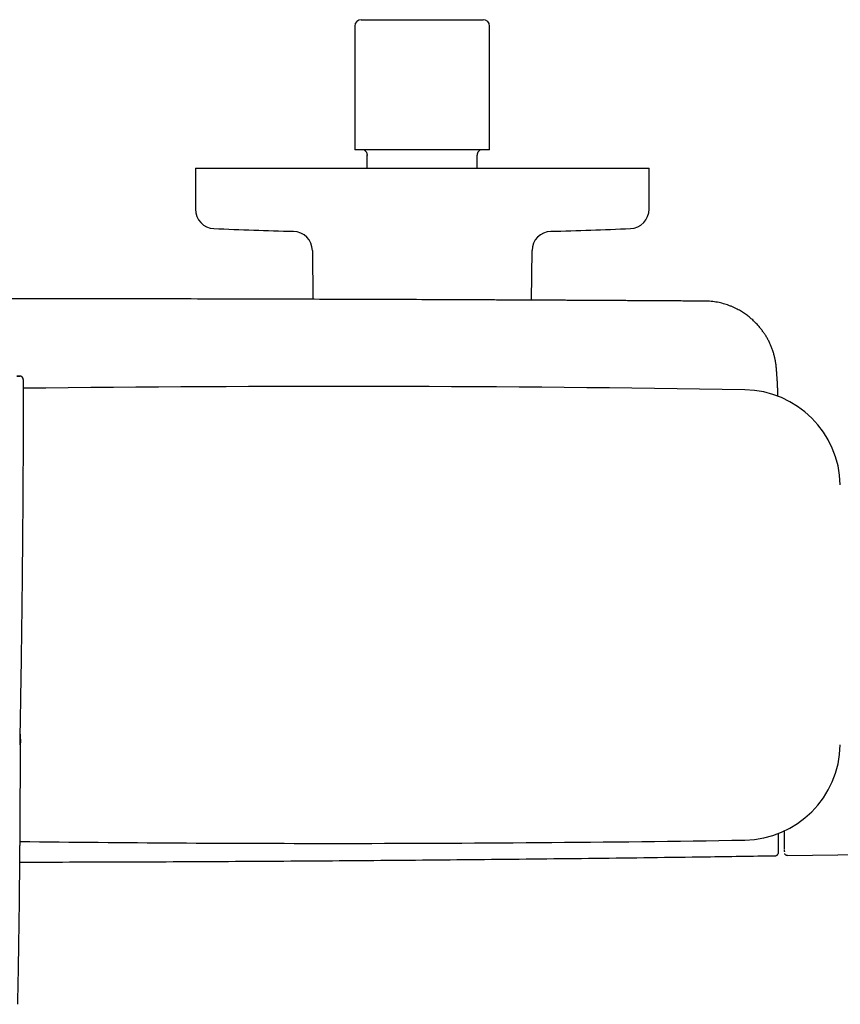
# Model space of a CAD drawing. Units: millimetres. Extents: x 8 to 937, y 12 to 2285.
# Drawn here: x 515 to 642, y 984 to 1136 of the extents above; entities that cross this region are included whole.
import ezdxf

# ---------------------------------------------------------------- set-up
doc = ezdxf.new("R2010")
doc.units = ezdxf.units.MM

msp = doc.modelspace()

# ---------------------------------------------------------------- linework, layer by layer
at = {"color": 7, "linetype": 'Continuous', "lineweight": 30}
for p, q in [((567.09, 1135.22), (567.09, 1116.12)), ((568.09, 1136.22), (586.89, 1136.22)), ((587.89, 1116.12), (587.89, 1135.22)), ((587.89, 1116.12), (567.09, 1116.12)), ((568.99, 1113.32), (568.99, 1115.34)), ((585.99, 1113.32), (585.99, 1115.34)), ((542.49, 1113.32), (542.49, 1106.99)), ((542.49, 1113.32), (612.49, 1113.32)), ((612.49, 1106.99), (612.49, 1113.32)), ((560.55, 1100.6), (560.62, 1093.08)), ((594.36, 1092.95), (594.43, 1100.6)), ((515.49, 1029.56), (515.39, 1024.36)), ((515.5, 1024.35), (515.5, 1024.34)), ((633.82, 1007.26), (672.92, 1007.87))]:
    msp.add_line(p, q, dxfattribs=at)
for centre, radius, start, end in [((568.09, 1135.22), 1, 90, 180), ((586.89, 1135.22), 1, 0, 90), ((545.49, 1106.99), 3, 180, 267.5448), ((609.49, 1106.99), 3, 272.4552, 0), ((577.49, 1853.31), 750, 267.54481, 268.48281), ((557.55, 1100.57), 3, 0.5, 88.4828), ((597.43, 1100.57), 3, 91.5172, 179.5), ((577.49, 1853.31), 750, 271.51719, 272.45519), ((515.43, 1080.73), 0.5, 67.8433, 89.9952), ((515.43, 1080.73), 0.5, 359.9955, 65.8952), ((563.75, -2920.35), 3999.99, 89.09056, 90.68503), ((627, 1064.14), 14.99, 1.1489, 89.0906), ((627, 1024.64), 14.99, 270.9094, 358.8511), ((563.75, 5009.14), 3999.99, 269.30803, 270), ((563.75, 5009.14), 3999.99, 270, 270.90944), ((-367.31, 1030.01), 1000, 358.72453, 358.82019)]:
    msp.add_arc(centre, radius, start, end, dxfattribs=at)
for points, knots in [([(568.55, 1116.13), (568.59, 1116.1), (568.67, 1116.04), (568.76, 1115.94), (568.84, 1115.83), (568.9, 1115.71), (568.95, 1115.6), (568.97, 1115.5), (568.99, 1115.39), (568.99, 1115.33), (568.99, 1115.29)], [0, 0, 0, 0, 0.152244, 0.296702, 0.433372, 0.562252, 0.683345, 0.79666, 0.902208, 1, 1, 1, 1]), ([(585.99, 1115.29), (585.99, 1115.33), (586, 1115.39), (586.01, 1115.5), (586.04, 1115.6), (586.08, 1115.71), (586.14, 1115.83), (586.22, 1115.93), (586.32, 1116.04), (586.4, 1116.1), (586.44, 1116.13)], [0, 0, 0, 0, 0.097768, 0.203303, 0.316614, 0.437709, 0.566594, 0.703274, 0.847744, 1, 1, 1, 1]), ([(621.28, 1092.8), (620.88, 1092.8), (620.08, 1092.81), (618.89, 1092.82), (617.72, 1092.82), (616.57, 1092.83), (615.45, 1092.84), (614.28, 1092.84), (613.08, 1092.85), (611.85, 1092.86), (610.65, 1092.87), (609.47, 1092.87), (608.32, 1092.88), (607.19, 1092.88), (606.1, 1092.89), (605.04, 1092.9), (604.02, 1092.9), (603.03, 1092.91), (602.07, 1092.91), (601.15, 1092.92), (600.26, 1092.92), (599.41, 1092.93), (598.59, 1092.93), (597.81, 1092.93), (597.05, 1092.94), (596.35, 1092.94), (595.71, 1092.94), (595.1, 1092.95), (594.52, 1092.95), (593.94, 1092.95), (593.37, 1092.96), (592.19, 1092.96), (590.42, 1092.97), (588.03, 1092.98), (585.61, 1092.99), (583.18, 1093), (580.72, 1093.01), (574.65, 1093.04), (564.98, 1093.07), (550.88, 1093.11), (535.93, 1093.15), (520.14, 1093.17), (504.59, 1093.18), (489.28, 1093.17), (474.2, 1093.15), (459.13, 1093.13), (446.31, 1093.09), (437.97, 1093.06), (434.11, 1093.05), (432.48, 1093.04), (430.85, 1093.04), (429.16, 1093.03), (427.39, 1093.03), (425.56, 1093.02), (423.77, 1093.01), (422.03, 1093), (420.32, 1093), (419.02, 1092.99), (418.11, 1092.99), (417.57, 1092.98), (417, 1092.98), (416.4, 1092.98), (415.77, 1092.98), (415.07, 1092.97), (414.28, 1092.97), (413.42, 1092.96), (412.51, 1092.96), (411.6, 1092.96), (410.68, 1092.95), (409.76, 1092.95), (408.8, 1092.94), (407.82, 1092.94), (406.79, 1092.93), (405.74, 1092.93), (404.65, 1092.92), (403.52, 1092.92), (402.36, 1092.91), (401.16, 1092.9), (399.93, 1092.9), (398.67, 1092.89), (397.37, 1092.88), (396.04, 1092.87), (394.67, 1092.87), (393.32, 1092.86), (391.99, 1092.85), (390.67, 1092.84), (389.33, 1092.84), (387.96, 1092.83), (386.56, 1092.82), (385.14, 1092.81), (384.19, 1092.8), (383.71, 1092.8)], [0, 0, 0, 0, 0.0050451, 0.0100653, 0.0150068, 0.0198398, 0.0245737, 0.0292086, 0.0345442, 0.0397422, 0.0448028, 0.0497259, 0.0546078, 0.0593466, 0.0639422, 0.0683947, 0.072704, 0.0768702, 0.0808933, 0.0847732, 0.0885099, 0.0921035, 0.095554, 0.0988613, 0.1020254, 0.1050464, 0.1076899, 0.1102131, 0.1126404, 0.115065, 0.1174956, 0.1199325, 0.1298857, 0.1399405, 0.150097, 0.1603551, 0.1707149, 0.1811358, 0.2369646, 0.2927934, 0.3592564, 0.4257194, 0.4921824, 0.5556243, 0.6190663, 0.6825082, 0.7459501, 0.780966, 0.7878441, 0.7947222, 0.8015726, 0.8083098, 0.8161745, 0.8238702, 0.8313967, 0.8387541, 0.8459423, 0.8529614, 0.8551341, 0.8574007, 0.8597981, 0.8623263, 0.8649853, 0.8677751, 0.871231, 0.8748686, 0.8786878, 0.8826887, 0.8864145, 0.8902851, 0.8943005, 0.8984607, 0.9027658, 0.9072157, 0.9118105, 0.9165501, 0.9214345, 0.9264637, 0.9316377, 0.9369566, 0.9424203, 0.9480289, 0.9537823, 0.9596804, 0.9651001, 0.9706366, 0.9762898, 0.9820598, 0.987951, 0.9939539, 1, 1, 1, 1]), ([(632.11, 1082.71), (632.11, 1082.73), (632.1, 1082.77), (632.09, 1082.86), (632.08, 1082.97), (632.06, 1083.11), (632.03, 1083.29), (632, 1083.5), (631.96, 1083.73), (631.91, 1083.96), (631.86, 1084.19), (631.77, 1084.54), (631.64, 1084.99), (631.45, 1085.53), (631.24, 1086.05), (631.01, 1086.54), (630.76, 1087.02), (630.49, 1087.49), (630.19, 1087.93), (629.89, 1088.35), (629.54, 1088.79), (629.15, 1089.24), (628.71, 1089.68), (628.33, 1090.03), (628.03, 1090.28), (627.79, 1090.48), (627.52, 1090.68), (627.23, 1090.88), (626.92, 1091.09), (626.59, 1091.29), (626.24, 1091.49), (625.86, 1091.68), (625.46, 1091.87), (625.03, 1092.05), (624.6, 1092.21), (624.16, 1092.35), (623.73, 1092.47), (623.28, 1092.58), (622.8, 1092.67), (622.31, 1092.74), (621.8, 1092.78), (621.45, 1092.79), (621.28, 1092.8)], [0, 0, 0, 0, 0.004492, 0.01023, 0.017387, 0.026046, 0.037582, 0.051088, 0.065468, 0.080026, 0.094777, 0.109709, 0.145619, 0.182537, 0.215314, 0.248823, 0.282789, 0.316186, 0.348916, 0.380978, 0.41237, 0.452371, 0.491213, 0.528888, 0.546537, 0.56551, 0.585961, 0.607888, 0.631287, 0.654802, 0.679633, 0.705779, 0.733235, 0.762001, 0.792073, 0.818888, 0.846661, 0.875393, 0.905086, 0.935746, 0.967379, 1, 1, 1, 1]), ([(632.37, 1078.14), (632.37, 1078.19), (632.37, 1078.33), (632.36, 1078.5), (632.36, 1078.65), (632.36, 1078.75), (632.35, 1078.86), (632.35, 1078.98), (632.34, 1079.09), (632.34, 1079.2), (632.33, 1079.31), (632.33, 1079.42), (632.32, 1079.53), (632.32, 1079.64), (632.31, 1079.75), (632.31, 1079.85), (632.3, 1079.95), (632.3, 1080.04), (632.29, 1080.15), (632.29, 1080.29), (632.28, 1080.44), (632.27, 1080.61), (632.26, 1080.78), (632.25, 1080.95), (632.23, 1081.13), (632.22, 1081.29), (632.21, 1081.44), (632.2, 1081.57), (632.19, 1081.7), (632.18, 1081.83), (632.17, 1081.95), (632.16, 1082.06), (632.16, 1082.17), (632.15, 1082.27), (632.14, 1082.36), (632.13, 1082.46), (632.12, 1082.56), (632.12, 1082.64), (632.11, 1082.69), (632.11, 1082.71)], [0, 0, 0, 0, 0.036718, 0.093542, 0.115509, 0.138995, 0.163999, 0.190045, 0.215498, 0.240222, 0.264261, 0.289079, 0.312639, 0.337404, 0.361843, 0.384594, 0.405658, 0.42558, 0.445778, 0.479229, 0.513574, 0.548941, 0.586083, 0.624961, 0.663258, 0.700248, 0.728967, 0.757609, 0.786097, 0.813409, 0.839226, 0.863631, 0.887899, 0.907142, 0.926799, 0.946984, 0.968003, 0.990698, 1, 1, 1, 1]), ([(514.95, 1081.24), (514.97, 1081.24), (515.02, 1081.24), (515.08, 1081.24), (515.15, 1081.24), (515.22, 1081.24), (515.29, 1081.24), (515.34, 1081.24), (515.37, 1081.24), (515.38, 1081.24), (515.4, 1081.24), (515.42, 1081.24), (515.43, 1081.23), (515.43, 1081.23)], [0, 0, 0, 0, 0.1015446, 0.1845698, 0.2495249, 0.3692536, 0.4999517, 0.6275863, 0.6688351, 0.7097407, 0.7505142, 0.8527526, 1, 1, 1, 1]), ([(515.91, 1080.74), (515.91, 1080.76), (515.91, 1080.81), (515.89, 1080.89), (515.86, 1080.96), (515.82, 1081.03), (515.76, 1081.1), (515.69, 1081.16), (515.64, 1081.18), (515.62, 1081.19), (515.6, 1081.2), (515.58, 1081.21), (515.54, 1081.21), (515.51, 1081.22), (515.47, 1081.22), (515.43, 1081.22), (515.38, 1081.22), (515.33, 1081.22), (515.29, 1081.23), (515.23, 1081.23), (515.18, 1081.23), (515.11, 1081.23), (515.03, 1081.23), (514.98, 1081.23), (514.95, 1081.23)], [0, 0, 0, 0, 0.0555725, 0.109535, 0.1608105, 0.2084976, 0.2904768, 0.3528171, 0.3950683, 0.4030834, 0.4109661, 0.4276677, 0.4713776, 0.5345393, 0.5876759, 0.6365641, 0.6774993, 0.724101, 0.7538844, 0.788207, 0.8400342, 0.8846194, 0.9376752, 1, 1, 1, 1]), ([(515.93, 1080.73), (515.93, 1080.02), (515.93, 1078.61), (515.93, 1076.51), (515.92, 1074.44), (515.92, 1072.42), (515.91, 1070.43), (515.91, 1068.52), (515.9, 1066.68), (515.89, 1064.92), (515.88, 1063.19), (515.87, 1061.49), (515.86, 1059.83), (515.84, 1058.2), (515.83, 1056.61), (515.82, 1055.05), (515.8, 1053.53), (515.79, 1052.04), (515.78, 1050.61), (515.76, 1049.21), (515.75, 1047.85), (515.73, 1046.51), (515.72, 1045.2), (515.7, 1043.91), (515.68, 1042.66), (515.67, 1041.44), (515.65, 1040.27), (515.64, 1039.13), (515.62, 1038.04), (515.61, 1036.98), (515.59, 1035.94), (515.57, 1034.94), (515.56, 1033.96), (515.54, 1033.01), (515.53, 1032.1), (515.52, 1031.22), (515.5, 1030.38), (515.49, 1029.83), (515.49, 1029.56)], [0, 0, 0, 0, 0.041828, 0.0828987, 0.123212, 0.162768, 0.2015667, 0.239608, 0.2747819, 0.3092825, 0.3431099, 0.376264, 0.4087449, 0.4405525, 0.4716869, 0.502148, 0.5319358, 0.5610504, 0.5889898, 0.6162797, 0.6429202, 0.6689113, 0.6947077, 0.7198308, 0.7442807, 0.7680574, 0.7911608, 0.8131963, 0.8345823, 0.855319, 0.8754062, 0.8952339, 0.9143854, 0.9328608, 0.9506599, 0.9677828, 0.9842295, 1, 1, 1, 1]), ([(515.93, 1080.73), (515.93, 1080.73), (515.93, 1080.74), (515.91, 1080.74), (515.91, 1080.74)], [0, 0, 0, 0, 0.984128, 1, 1, 1, 1]), ([(515.43, 1026.17), (515.43, 1026.15), (515.46, 1025.89), (515.49, 1025.38), (515.5, 1024.89), (515.5, 1024.64)], [0, 0, 0, 0, 0.0344727, 0.5172363, 1, 1, 1, 1]), ([(515.1, 984.32), (515.1, 984.64), (515.12, 985.38), (515.14, 986.55), (515.17, 987.81), (515.19, 989.04), (515.21, 990.29), (515.23, 991.55), (515.25, 992.82), (515.27, 994.06), (515.29, 995.27), (515.31, 996.43), (515.32, 997.56), (515.34, 998.66), (515.35, 999.72), (515.36, 1000.74), (515.37, 1001.73), (515.38, 1002.68), (515.39, 1003.6), (515.4, 1004.48), (515.41, 1005.32), (515.42, 1006.13), (515.43, 1006.91), (515.43, 1007.67), (515.44, 1008.4), (515.44, 1009.1), (515.45, 1009.75), (515.45, 1010.36), (515.46, 1011.07), (515.46, 1011.87), (515.47, 1012.81), (515.47, 1013.76), (515.48, 1014.73), (515.48, 1015.72), (515.49, 1016.73), (515.49, 1017.76), (515.5, 1018.67), (515.5, 1019.44), (515.5, 1020.07), (515.5, 1020.68), (515.5, 1021.27), (515.5, 1021.82), (515.5, 1022.31), (515.5, 1022.75), (515.5, 1023.14), (515.5, 1023.44), (515.5, 1023.65), (515.5, 1023.81), (515.5, 1023.98), (515.5, 1024.18), (515.5, 1024.4), (515.5, 1024.56), (515.5, 1024.64)], [0, 0, 0, 0, 0.023437, 0.055433, 0.086717, 0.117287, 0.147146, 0.179628, 0.211223, 0.24193, 0.27175, 0.300681, 0.328725, 0.355882, 0.382151, 0.407531, 0.432025, 0.45563, 0.478348, 0.500178, 0.521121, 0.541175, 0.560342, 0.57947, 0.597623, 0.614802, 0.631007, 0.646238, 0.660494, 0.683262, 0.706334, 0.729908, 0.753984, 0.778562, 0.803643, 0.829227, 0.855312, 0.87085, 0.88656, 0.902032, 0.916587, 0.930214, 0.942914, 0.953323, 0.963013, 0.971985, 0.975339, 0.979094, 0.983438, 0.988371, 0.993891, 1, 1, 1, 1]), ([(632.48, 1009.42), (632.48, 1009.49), (632.48, 1009.77), (632.48, 1010.19), (632.48, 1010.54), (632.48, 1010.69)], [0, 0, 0, 0, 0.163835, 0.653743, 1, 1, 1, 1]), ([(632.48, 1009.42), (632.48, 1009.42), (632.48, 1009.43), (632.48, 1009.49), (632.48, 1009.57), (632.48, 1009.66), (632.48, 1009.73), (632.48, 1009.8), (632.48, 1009.89), (632.48, 1010.01), (632.48, 1010.2), (632.48, 1010.4), (632.48, 1010.55), (632.48, 1010.62), (632.48, 1010.67), (632.48, 1010.69)], [0, 0, 0, 0, 0.1232172, 0.2481977, 0.373279, 0.4323553, 0.4915348, 0.550843, 0.6083488, 0.6588066, 0.7844784, 0.9096826, 0.9424301, 0.9751668, 1, 1, 1, 1]), ([(633.33, 1011.06), (633.33, 1011.02), (633.33, 1010.85), (633.33, 1010.59), (633.33, 1010.26), (633.33, 1009.96), (633.33, 1009.67), (633.33, 1009.41), (633.33, 1009.17), (633.33, 1008.96), (633.33, 1008.78), (633.33, 1008.62), (633.33, 1008.5), (633.33, 1008.4), (633.33, 1008.32), (633.33, 1008.27), (633.33, 1008.24), (633.33, 1008.23), (633.33, 1008.23)], [0, 0, 0, 0, 0.019766, 0.087488, 0.1543, 0.220911, 0.287579, 0.356807, 0.426032, 0.494761, 0.562286, 0.629835, 0.696169, 0.758032, 0.819934, 0.880171, 0.940068, 1, 1, 1, 1]), ([(515.42, 1006.26), (516.55, 1006.27), (523.37, 1006.27), (535.88, 1006.31), (552.96, 1006.4), (570.04, 1006.52), (587.12, 1006.67), (604.2, 1006.86), (619.14, 1007.05), (628.38, 1007.19), (631.93, 1007.25)], [0, 0, 0, 0, 0.0289918, 0.1755907, 0.322189, 0.4687865, 0.6153827, 0.7619775, 0.9085704, 1, 1, 1, 1]), ([(631.93, 1007.23), (631.97, 1007.24), (632.05, 1007.24), (632.14, 1007.28), (632.21, 1007.32), (632.27, 1007.36), (632.33, 1007.42), (632.38, 1007.5), (632.42, 1007.59), (632.44, 1007.68), (632.44, 1007.72), (632.45, 1007.75)], [0, 0, 0, 0, 0.149227, 0.276822, 0.376624, 0.450553, 0.545548, 0.672172, 0.826256, 0.911368, 1, 1, 1, 1]), ([(633.34, 1008.15), (633.34, 1008.14), (633.34, 1008.11), (633.34, 1008.07), (633.34, 1008.02), (633.35, 1007.95), (633.36, 1007.9), (633.37, 1007.86), (633.37, 1007.86)], [0, 0, 0, 0, 0.252993, 0.477007, 0.673342, 0.844197, 0.99321, 1, 1, 1, 1]), ([(633.43, 1007.55), (633.43, 1007.55), (633.43, 1007.55), (633.43, 1007.57), (633.43, 1007.57)], [0, 0, 0, 0, 0.940381, 1, 1, 1, 1]), ([(633.82, 1007.26), (633.78, 1007.27), (633.71, 1007.27), (633.64, 1007.31), (633.58, 1007.34), (633.53, 1007.38), (633.47, 1007.45), (633.45, 1007.51), (633.43, 1007.55)], [0, 0, 0, 0, 0.242888, 0.37055, 0.5, 0.62945, 0.757112, 1, 1, 1, 1])]:
    msp.add_open_spline(points, degree=3, knots=knots, dxfattribs=at)

doc.saveas('drawing.dxf')
